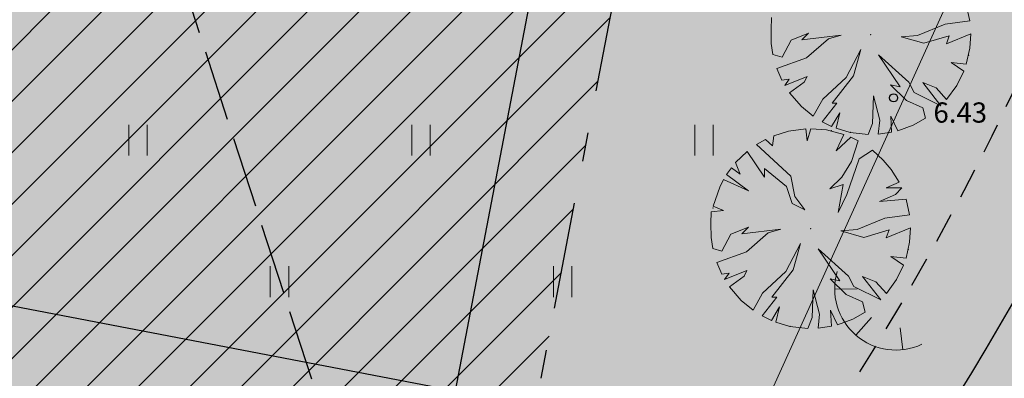
# Model space of a CAD drawing. Units: metres. Extents: x 411950 to 412393, y 6457921 to 6458220.
# Drawn here: x 412052 to 412076, y 6458040 to 6458049 of the extents above; entities that cross this region are included whole.
import ezdxf

# ---------------------------------------------------------------- set-up
doc = ezdxf.new("R2010")
doc.units = ezdxf.units.M
doc.header["$LTSCALE"] = 0.5
for name, pattern in [('AAREKIVI', [0.2, 0.1, 0.1]), ('ASFBET', [2.5, 1.5, -1]), ('Double Dashed', [10.936111, 5.291667, -2.116667, 1.411111, -2.116667]), ('TEERADA', [4.5, 3.5, -1])]:
    doc.linetypes.add(name, pattern=pattern)
for name, color, linetype in [('0-hats-asfalt-kõnnitee', 7, 'Continuous'), ('0-äär-langet', 7, 'Continuous'), ('0-äärekivi-suur', 7, 'Continuous'), ('00-äärekivi PLANEERITAV', 7, 'Continuous'), ('2D Drafting - General', 7, 'Continuous'), ('HALJASTUS', 7, 'Continuous'), ('KORGUS', 7, 'Continuous'), ('Puud PLANEERITAV', 7, 'Continuous'), ('RELJEEF', 34, 'Continuous'), ('TEE', 7, 'Continuous')]:
    doc.layers.add(name, color=color, linetype=linetype)
doc.styles.add('GENERATED_STYLE_2', font='txt')

msp = doc.modelspace()

# ---------------------------------------------------------------- hatches: boundary and pattern name
at = {"layer": '0-hats-asfalt-kõnnitee', "linetype": 'Continuous', "lineweight": 0, "true_color": 0xcccccc}
h = msp.add_hatch(color=254, dxfattribs=at)
h.paths.add_polyline_path([(412003.061, 6458019.514, 0.284528), (412005.749, 6458017.854, -0.067475), (412029.901, 6458014.587), (412038.628, 6458012.039, 0.144072), (412045.866, 6458013.147, 0.045442), (412056.546, 6458019.866, 0.163903), (412082.662, 6458056.032), (412080.151, 6458056.344, -0.188624), (412050.605, 6458018.748, 0.067333), (412033.45, 6458016.899, -0.086516), (412027.116, 6458017.056, 0.072066)], flags=0)
h.paths.add_polyline_path([(412038.219, 6458013.721), (412038.488, 6458015.931), (412041.546, 6458015.558), (412041.319, 6458013.344)], flags=0)
at = {"layer": '2D Drafting - General', "linetype": 'Continuous', "lineweight": 0, "true_color": 0x96e196}
for points in [[(412051.892, 6458019.931), (412033.499, 6458017.463), (412033.44, 6458016.9), (412044.39, 6458015.54), (412044.21, 6458009.57), (412050.89, 6458008.66), (412056.566, 6458008.752), (412065.206, 6458009.561), (412068.119, 6458012.269), (412074.473, 6458019.355), (412083.426, 6458032.859), (412083.437, 6458032.852), (412091.427, 6458050.508), (412099.361, 6458091.924), (412102.069, 6458120.551), (412102.103, 6458132.517), (412100.131, 6458153.72), (412098.65, 6458153.44), (412086.43, 6458152.14), (412087.632, 6458139.209), (412087.552, 6458115.744), (412085.388, 6458092.864), (412077.554, 6458055.022), (412070.318, 6458039.031)], [(412041.544, 6458094.283), (412039.5, 6458074.68), (412033.499, 6458017.463), (412033.507, 6458017.462), (412051.892, 6458019.931), (412070.318, 6458039.031), (412077.554, 6458055.022), (412078.477, 6458059.618), (412083.999, 6458086.151)]]:
    msp.add_hatch(color=81, dxfattribs=at).paths.add_polyline_path(points, flags=0)
at = {"layer": '2D Drafting - General', "linetype": 'Continuous', "lineweight": 0, "true_color": 0x5555ff}
h = msp.add_hatch(dxfattribs=at)
h.set_pattern_fill('Thermal_Block_0002', color=173, style=0, pattern_type=2)
h.set_pattern_definition([(45, (412087.0544, 6457882.3053), (-0.636396, 0.636396), [])])
h.paths.add_polyline_path([(412064.272, 6458036.475), (412072.362, 6458078.707), (412051.737, 6458082.658), (412043.647, 6458040.426)], flags=0)
at = {"layer": '2D Drafting - General', "linetype": 'Continuous', "lineweight": 0, "true_color": 0xbd8b17}
msp.add_hatch(color=42, dxfattribs=at).paths.add_polyline_path([(412062.853, 6458039.801), (412070.002, 6458077.123), (412057.235, 6458079.569), (412055.541, 6458070.729), (412058.488, 6458070.165), (412054.725, 6458050.522), (412051.779, 6458051.087), (412050.085, 6458042.247)], flags=0)
at = {"layer": '2D Drafting - General', "linetype": 'Continuous', "lineweight": 0, "true_color": 0xaaaaaa}
msp.add_hatch(color=253, dxfattribs=at).paths.add_polyline_path([(412045.481, 6458012.971, -0.134364), (412038.628, 6458012.039, -0.091116), (412045.666, 6458006.664, -0.547014), (412045.886, 6458007.477, 0.054309), (412049.535, 6458009.08, 0.012954), (412052.202, 6458010.57, 0.026897), (412059.084, 6458015.142, -0.955953), (412059.716, 6458014.369, -0.025533), (412053.287, 6458009.178, 0.042618), (412050.983, 6458007.247, 0.057463), (412048.516, 6458004.145, -0.539847), (412047.68, 6458004.125, -0.089066), (412051.264, 6457996.242, -0.142776), (412053.802, 6458002.46, -0.06602), (412056.072, 6458004.652, 0.048968), (412068.729, 6458015.782, 0.040356), (412077.372, 6458026.669, 0.095405), (412090.077, 6458056.714, 0.026589), (412094.127, 6458074.68), (412087.165, 6458074.68, -0.022924), (412083.337, 6458058.464, -0.20399), (412048.37, 6458014.477, -0.029195)], flags=0)
at = {"layer": '2D Drafting - General', "linetype": 'Continuous', "lineweight": 0, "true_color": 0xcccccc}
msp.add_hatch(color=254, dxfattribs=at).paths.add_polyline_path([(412066.726, 6458013.71, -0.041813), (412056.072, 6458004.652), (412056.727, 6458003.275, 0.050163), (412069.825, 6458014.758, 0.040356), (412078.618, 6458025.835, 0.095405), (412091.544, 6458056.401), (412090.077, 6458056.714, -0.144804)], flags=0)
at = {"layer": 'Puud PLANEERITAV', "linetype": 'Continuous', "lineweight": 0, "true_color": 0x103010}
for points in [[(412072.216, 6458050.908), (412072.579, 6458051.02), (412073.004, 6458051.077), (412073.034, 6458050.78), (412073.127, 6458051.08), (412073.517, 6458051.048), (412073.947, 6458050.938), (412073.755, 6458050.534), (412074.116, 6458050.871), (412074.3, 6458050.781), (412074.138, 6458050.267), (412073.896, 6458049.878), (412073.597, 6458049.595), (412073.925, 6458049.699), (412073.805, 6458049.005), (412074.02, 6458049.453), (412074.325, 6458050.334), (412074.653, 6458050.549), (412074.92, 6458050.304), (412075.116, 6458050.068), (412075.311, 6458049.755), (412074.988, 6458049.622), (412075.379, 6458049.614), (412075.218, 6458049.453), (412074.823, 6458049.283), (412075.482, 6458049.341), (412075.569, 6458048.95), (412074.962, 6458048.868), (412074.276, 6458048.586), (412073.87, 6458048.552), (412074.435, 6458048.393), (412075.061, 6458048.58), (412074.993, 6458048.382), (412075.593, 6458048.626), (412075.57, 6458048.273), (412075.482, 6458047.878), (412075.108, 6458047.918), (412075.422, 6458047.707), (412075.249, 6458047.353), (412074.998, 6458047.001), (412074.736, 6458047.29), (412074.405, 6458047.427), (412074.858, 6458046.851), (412074.193, 6458047.178), (412074.06, 6458047.433), (412073.31, 6458048.11), (412073.849, 6458047.318), (412073.607, 6458047.369), (412074.004, 6458046.978), (412074.406, 6458046.8), (412074.475, 6458046.542), (412074.169, 6458046.372), (412073.79, 6458046.231), (412073.617, 6458046.594), (412073.637, 6458046.193), (412073.307, 6458046.146), (412073.342, 6458046.492), (412073.19, 6458047.097), (412073.165, 6458046.409), (412073.055, 6458046.14), (412072.613, 6458046.192), (412072.263, 6458046.293), (412072.355, 6458046.674), (412072.152, 6458046.338), (412071.923, 6458046.45), (412072.286, 6458046.915), (412072.165, 6458046.913), (412072.694, 6458047.588), (412072.872, 6458048.243), (412072.512, 6458047.546), (412071.934, 6458047.015), (412071.7, 6458046.59), (412071.409, 6458046.83), (412071.113, 6458047.173), (412071.475, 6458047.432), (412071.546, 6458047.577), (412070.997, 6458047.351), (412071.106, 6458047.51), (412070.925, 6458047.48), (412070.8, 6458047.768), (412071.535, 6458048.032), (412072.075, 6458048.504), (412072.387, 6458048.598), (412071.417, 6458048.483), (412071.585, 6458048.647), (412071.149, 6458048.473), (412070.927, 6458048.053), (412070.701, 6458048.12), (412070.662, 6458048.392), (412070.655, 6458048.736), (412070.666, 6458049.028), (412070.966, 6458049.058), (412070.715, 6458049.164), (412070.875, 6458049.636), (412070.971, 6458049.824), (412071.587, 6458049.539), (412071.043, 6458049.943), (412071.163, 6458050.115), (412071.382, 6458049.956), (412071.266, 6458050.24), (412071.554, 6458050.518), (412071.979, 6458049.883), (412071.984, 6458050.095), (412072.529, 6458049.647), (412072.668, 6458049.232), (412072.98, 6458049.072), (412072.731, 6458049.405), (412072.636, 6458049.904), (412071.785, 6458050.687), (412072.01, 6458050.816), (412072.181, 6458050.653)], [(412070.727, 6458046.11), (412071.091, 6458046.222), (412071.515, 6458046.28), (412071.545, 6458045.982), (412071.638, 6458046.283), (412072.028, 6458046.251), (412072.459, 6458046.141), (412072.266, 6458045.737), (412072.628, 6458046.074), (412072.812, 6458045.984), (412072.649, 6458045.47), (412072.408, 6458045.081), (412072.108, 6458044.798), (412072.436, 6458044.902), (412072.317, 6458044.208), (412072.531, 6458044.655), (412072.837, 6458045.537), (412073.164, 6458045.752), (412073.431, 6458045.507), (412073.628, 6458045.271), (412073.823, 6458044.958), (412073.499, 6458044.824), (412073.891, 6458044.817), (412073.73, 6458044.656), (412073.334, 6458044.486), (412073.994, 6458044.544), (412074.081, 6458044.152), (412073.473, 6458044.07), (412072.788, 6458043.789), (412072.381, 6458043.755), (412072.947, 6458043.595), (412073.573, 6458043.783), (412073.504, 6458043.584), (412074.104, 6458043.828), (412074.081, 6458043.476), (412073.994, 6458043.081), (412073.619, 6458043.121), (412073.934, 6458042.91), (412073.761, 6458042.555), (412073.509, 6458042.204), (412073.247, 6458042.493), (412072.916, 6458042.629), (412073.369, 6458042.054), (412072.704, 6458042.381), (412072.571, 6458042.636), (412071.822, 6458043.313), (412072.36, 6458042.52), (412072.118, 6458042.571), (412072.515, 6458042.181), (412072.917, 6458042.003), (412072.987, 6458041.745), (412072.68, 6458041.574), (412072.301, 6458041.434), (412072.128, 6458041.797), (412072.149, 6458041.396), (412071.819, 6458041.349), (412071.853, 6458041.695), (412071.701, 6458042.3), (412071.676, 6458041.612), (412071.566, 6458041.343), (412071.124, 6458041.395), (412070.775, 6458041.496), (412070.866, 6458041.876), (412070.664, 6458041.54), (412070.434, 6458041.653), (412070.797, 6458042.117), (412070.677, 6458042.116), (412071.205, 6458042.79), (412071.383, 6458043.445), (412071.023, 6458042.749), (412070.445, 6458042.218), (412070.211, 6458041.793), (412069.92, 6458042.033), (412069.624, 6458042.376), (412069.987, 6458042.634), (412070.057, 6458042.779), (412069.508, 6458042.553), (412069.617, 6458042.712), (412069.437, 6458042.683), (412069.311, 6458042.971), (412070.047, 6458043.234), (412070.586, 6458043.707), (412070.899, 6458043.801), (412069.929, 6458043.686), (412070.097, 6458043.85), (412069.66, 6458043.676), (412069.439, 6458043.256), (412069.212, 6458043.323), (412069.173, 6458043.595), (412069.167, 6458043.939), (412069.178, 6458044.23), (412069.477, 6458044.26), (412069.226, 6458044.366), (412069.387, 6458044.839), (412069.482, 6458045.027), (412070.098, 6458044.742), (412069.554, 6458045.146), (412069.675, 6458045.317), (412069.893, 6458045.158), (412069.778, 6458045.443), (412070.065, 6458045.721), (412070.49, 6458045.086), (412070.495, 6458045.298), (412071.04, 6458044.85), (412071.179, 6458044.434), (412071.492, 6458044.275), (412071.242, 6458044.607), (412071.148, 6458045.107), (412070.297, 6458045.89), (412070.522, 6458046.018), (412070.693, 6458045.856)]]:
    msp.add_hatch(color=88, dxfattribs=at).paths.add_polyline_path(points, flags=0)

# ---------------------------------------------------------------- linework, layer by layer
at = {"layer": '0-äär-langet', "linetype": 'ASFBET', "flags": 128}
msp.add_lwpolyline([(412050.605, 6458018.748, 0.188624), (412080.062, 6458056.032)], format="xyb", dxfattribs=at)
at = {"layer": '0-äärekivi-suur', "linetype": 'AAREKIVI', "flags": 128}
for points in [[(412056.072, 6458004.652, 0.186498), (412090.077, 6458056.714)], [(412057.427, 6458020.548, 0.164419), (412082.662, 6458056.032)]]:
    msp.add_lwpolyline(points, format="xyb", dxfattribs=at)
at = {"layer": '00-äärekivi PLANEERITAV', "linetype": 'ASFBET', "flags": 128}
msp.add_lwpolyline([(412091.544, 6458056.401, -0.149483), (412064.462, 6458009.491, -0.031162), (412056.684, 6458003.269)], format="xyb", dxfattribs=at)
at = {"layer": '2D Drafting - General', "color": 1, "linetype": 'Continuous', "lineweight": 0, "flags": 128}
for points in [[(412051.892, 6458019.931), (412033.499, 6458017.463), (412033.44, 6458016.9), (412044.39, 6458015.54), (412044.21, 6458009.57), (412050.89, 6458008.66), (412056.566, 6458008.752), (412065.206, 6458009.561), (412068.119, 6458012.269), (412074.473, 6458019.355), (412083.426, 6458032.859), (412083.437, 6458032.852), (412091.427, 6458050.508), (412099.361, 6458091.924), (412102.069, 6458120.551), (412102.103, 6458132.517), (412100.131, 6458153.72), (412098.65, 6458153.44), (412086.43, 6458152.14), (412087.632, 6458139.209), (412087.552, 6458115.744), (412085.388, 6458092.864), (412077.554, 6458055.022), (412070.318, 6458039.031)], [(412051.892, 6458019.931), (412033.499, 6458017.465), (412033.44, 6458016.9), (412044.39, 6458015.54), (412044.21, 6458009.57), (412050.89, 6458008.66), (412056.566, 6458008.752), (412065.206, 6458009.561), (412068.119, 6458012.269), (412074.473, 6458019.355), (412083.426, 6458032.859), (412083.437, 6458032.852), (412091.427, 6458050.508), (412099.361, 6458091.924), (412102.069, 6458120.551), (412102.103, 6458132.517), (412100.131, 6458153.72), (412098.65, 6458153.44), (412086.43, 6458152.14), (412087.632, 6458139.209), (412087.552, 6458115.744), (412085.388, 6458092.864), (412077.554, 6458055.022), (412070.318, 6458039.031)], [(412041.544, 6458094.283), (412039.5, 6458074.68), (412033.499, 6458017.463), (412033.507, 6458017.462), (412051.892, 6458019.931), (412070.318, 6458039.031), (412077.554, 6458055.022), (412078.477, 6458059.618), (412083.999, 6458086.151)], [(412041.544, 6458094.283), (412039.5, 6458074.68), (412033.989, 6458021.931), (412033.499, 6458017.465), (412051.892, 6458019.931), (412070.318, 6458039.031), (412077.554, 6458055.022), (412083.999, 6458086.151)]]:
    msp.add_lwpolyline(points, close=True, dxfattribs=at)
at = {"layer": '2D Drafting - General', "linetype": 'Double Dashed', "flags": 128}
msp.add_lwpolyline([(412064.272, 6458036.475), (412072.362, 6458078.707), (412051.737, 6458082.658), (412043.647, 6458040.426)], close=True, dxfattribs=at)
at = {"layer": '2D Drafting - General', "linetype": 'Continuous', "flags": 128}
msp.add_lwpolyline([(412062.853, 6458039.801), (412070.002, 6458077.123), (412057.235, 6458079.569), (412055.541, 6458070.729), (412058.488, 6458070.165), (412054.725, 6458050.522), (412051.779, 6458051.087), (412050.085, 6458042.247)], close=True, dxfattribs=at)
at = {"layer": 'HALJASTUS', "color": 104, "linetype": 'Continuous', "lineweight": 0, "true_color": 0x029e21}
for p, q in [((412054.772, 6458046.381), (412054.772, 6458045.619)), ((412055.228, 6458046.381), (412055.228, 6458045.619)), ((412061.772, 6458046.381), (412061.772, 6458045.619)), ((412062.228, 6458046.381), (412062.228, 6458045.619)), ((412068.772, 6458046.381), (412068.772, 6458045.619)), ((412069.228, 6458046.381), (412069.228, 6458045.619)), ((412058.272, 6458042.881), (412058.272, 6458042.119)), ((412058.728, 6458042.881), (412058.728, 6458042.119)), ((412065.272, 6458042.881), (412065.272, 6458042.119)), ((412065.728, 6458042.881), (412065.728, 6458042.119))]:
    msp.add_line(p, q, dxfattribs=at)
at = {"layer": 'HALJASTUS', "color": 2, "linetype": 'Continuous', "lineweight": 0}
msp.add_arc((412005.713, 6458074.68), 82.333, 323.2501, 336.04531, dxfattribs=at)
at = {"layer": 'KORGUS', "linetype": 'Continuous'}
msp.add_circle((412073.686, 6458047.046), 0.1, dxfattribs=at)
at = {"layer": 'Puud PLANEERITAV', "color": 104, "linetype": 'Continuous', "lineweight": 0, "true_color": 0x029e21}
for p, q in [((412075.482, 6458049.341), (412075.569, 6458048.95)), ((412070.655, 6458048.736), (412070.666, 6458049.028)), ((412075.569, 6458048.95), (412074.962, 6458048.868)), ((412070.662, 6458048.392), (412070.655, 6458048.736)), ((412074.962, 6458048.868), (412074.276, 6458048.586)), ((412071.149, 6458048.473), (412070.927, 6458048.053)), ((412071.585, 6458048.647), (412071.149, 6458048.473)), ((412071.417, 6458048.483), (412071.585, 6458048.647)), ((412072.387, 6458048.598), (412071.417, 6458048.483)), ((412071.535, 6458048.032), (412072.075, 6458048.504)), ((412072.075, 6458048.504), (412072.387, 6458048.598)), ((412074.276, 6458048.586), (412073.87, 6458048.552)), ((412073.87, 6458048.552), (412074.435, 6458048.393)), ((412074.435, 6458048.393), (412075.061, 6458048.58)), ((412074.993, 6458048.382), (412075.593, 6458048.626)), ((412075.061, 6458048.58), (412074.993, 6458048.382)), ((412075.593, 6458048.626), (412075.57, 6458048.273)), ((412070.701, 6458048.12), (412070.662, 6458048.392)), ((412072.872, 6458048.243), (412072.512, 6458047.546)), ((412072.694, 6458047.588), (412072.872, 6458048.243)), ((412075.57, 6458048.273), (412075.482, 6458047.878)), ((412070.927, 6458048.053), (412070.701, 6458048.12)), ((412070.8, 6458047.768), (412071.535, 6458048.032)), ((412074.06, 6458047.433), (412073.31, 6458048.11)), ((412073.31, 6458048.11), (412073.849, 6458047.318)), ((412070.925, 6458047.48), (412070.8, 6458047.768)), ((412075.482, 6458047.878), (412075.108, 6458047.918)), ((412075.108, 6458047.918), (412075.422, 6458047.707)), ((412075.422, 6458047.707), (412075.249, 6458047.353)), ((412071.106, 6458047.51), (412070.925, 6458047.48)), ((412071.546, 6458047.577), (412070.997, 6458047.351)), ((412070.997, 6458047.351), (412071.106, 6458047.51)), ((412071.475, 6458047.432), (412071.546, 6458047.577)), ((412072.512, 6458047.546), (412071.934, 6458047.015)), ((412072.165, 6458046.913), (412072.694, 6458047.588)), ((412071.113, 6458047.173), (412071.475, 6458047.432)), ((412073.849, 6458047.318), (412073.607, 6458047.369)), ((412073.607, 6458047.369), (412074.004, 6458046.978)), ((412074.193, 6458047.178), (412074.06, 6458047.433)), ((412074.736, 6458047.29), (412074.405, 6458047.427)), ((412074.405, 6458047.427), (412074.858, 6458046.851)), ((412074.998, 6458047.001), (412074.736, 6458047.29)), ((412075.249, 6458047.353), (412074.998, 6458047.001)), ((412071.409, 6458046.83), (412071.113, 6458047.173)), ((412071.934, 6458047.015), (412071.7, 6458046.59)), ((412073.19, 6458047.097), (412073.165, 6458046.409)), ((412073.342, 6458046.492), (412073.19, 6458047.097)), ((412074.004, 6458046.978), (412074.406, 6458046.8)), ((412074.858, 6458046.851), (412074.193, 6458047.178)), ((412071.7, 6458046.59), (412071.409, 6458046.83)), ((412071.923, 6458046.45), (412072.286, 6458046.915)), ((412072.286, 6458046.915), (412072.165, 6458046.913)), ((412074.406, 6458046.8), (412074.475, 6458046.542)), ((412072.355, 6458046.674), (412072.152, 6458046.338)), ((412072.263, 6458046.293), (412072.355, 6458046.674)), ((412073.307, 6458046.146), (412073.342, 6458046.492)), ((412073.79, 6458046.231), (412073.617, 6458046.594)), ((412073.617, 6458046.594), (412073.637, 6458046.193)), ((412074.475, 6458046.542), (412074.169, 6458046.372)), ((412071.091, 6458046.222), (412071.515, 6458046.28)), ((412071.515, 6458046.28), (412071.545, 6458045.982)), ((412071.545, 6458045.982), (412071.638, 6458046.283)), ((412071.638, 6458046.283), (412072.028, 6458046.251)), ((412072.152, 6458046.338), (412071.923, 6458046.45)), ((412072.028, 6458046.251), (412072.459, 6458046.141)), ((412072.613, 6458046.192), (412072.263, 6458046.293)), ((412073.165, 6458046.409), (412073.055, 6458046.14)), ((412074.169, 6458046.372), (412073.79, 6458046.231)), ((412070.297, 6458045.89), (412070.522, 6458046.018)), ((412070.522, 6458046.018), (412070.693, 6458045.856)), ((412070.693, 6458045.856), (412070.727, 6458046.11)), ((412070.727, 6458046.11), (412071.091, 6458046.222)), ((412072.459, 6458046.141), (412072.266, 6458045.737)), ((412072.266, 6458045.737), (412072.628, 6458046.074)), ((412073.055, 6458046.14), (412072.613, 6458046.192)), ((412072.628, 6458046.074), (412072.812, 6458045.984)), ((412073.637, 6458046.193), (412073.307, 6458046.146)), ((412071.148, 6458045.107), (412070.297, 6458045.89)), ((412072.812, 6458045.984), (412072.649, 6458045.47)), ((412069.778, 6458045.443), (412070.065, 6458045.721)), ((412070.065, 6458045.721), (412070.49, 6458045.086)), ((412072.531, 6458044.655), (412072.837, 6458045.537)), ((412072.837, 6458045.537), (412073.164, 6458045.752)), ((412073.164, 6458045.752), (412073.431, 6458045.507)), ((412069.554, 6458045.146), (412069.675, 6458045.317)), ((412069.675, 6458045.317), (412069.893, 6458045.158)), ((412069.893, 6458045.158), (412069.778, 6458045.443)), ((412070.49, 6458045.086), (412070.495, 6458045.298)), ((412070.495, 6458045.298), (412071.04, 6458044.85)), ((412072.649, 6458045.47), (412072.408, 6458045.081)), ((412073.431, 6458045.507), (412073.628, 6458045.271)), ((412070.098, 6458044.742), (412069.554, 6458045.146)), ((412071.242, 6458044.607), (412071.148, 6458045.107)), ((412072.408, 6458045.081), (412072.108, 6458044.798)), ((412073.628, 6458045.271), (412073.823, 6458044.958)), ((412069.226, 6458044.366), (412069.387, 6458044.839)), ((412069.387, 6458044.839), (412069.482, 6458045.027)), ((412069.482, 6458045.027), (412070.098, 6458044.742)), ((412071.04, 6458044.85), (412071.179, 6458044.434)), ((412072.108, 6458044.798), (412072.436, 6458044.902)), ((412072.436, 6458044.902), (412072.317, 6458044.208)), ((412073.823, 6458044.958), (412073.499, 6458044.824)), ((412073.499, 6458044.824), (412073.891, 6458044.817)), ((412073.891, 6458044.817), (412073.73, 6458044.656)), ((412071.492, 6458044.275), (412071.242, 6458044.607)), ((412072.317, 6458044.208), (412072.531, 6458044.655)), ((412073.73, 6458044.656), (412073.334, 6458044.486)), ((412073.334, 6458044.486), (412073.994, 6458044.544)), ((412073.994, 6458044.544), (412074.081, 6458044.152)), ((412069.477, 6458044.26), (412069.226, 6458044.366)), ((412071.179, 6458044.434), (412071.492, 6458044.275)), ((412069.167, 6458043.939), (412069.178, 6458044.23)), ((412069.178, 6458044.23), (412069.477, 6458044.26)), ((412073.473, 6458044.07), (412072.788, 6458043.789)), ((412074.081, 6458044.152), (412073.473, 6458044.07)), ((412069.173, 6458043.595), (412069.167, 6458043.939)), ((412070.097, 6458043.85), (412069.66, 6458043.676)), ((412069.929, 6458043.686), (412070.097, 6458043.85)), ((412073.504, 6458043.584), (412074.104, 6458043.828)), ((412074.104, 6458043.828), (412074.081, 6458043.476)), ((412069.212, 6458043.323), (412069.173, 6458043.595)), ((412069.66, 6458043.676), (412069.439, 6458043.256)), ((412070.899, 6458043.801), (412069.929, 6458043.686)), ((412070.047, 6458043.234), (412070.586, 6458043.707)), ((412070.586, 6458043.707), (412070.899, 6458043.801)), ((412072.788, 6458043.789), (412072.381, 6458043.755)), ((412072.381, 6458043.755), (412072.947, 6458043.595)), ((412072.947, 6458043.595), (412073.573, 6458043.783)), ((412073.573, 6458043.783), (412073.504, 6458043.584)), ((412071.383, 6458043.445), (412071.023, 6458042.749)), ((412071.205, 6458042.79), (412071.383, 6458043.445)), ((412074.081, 6458043.476), (412073.994, 6458043.081)), ((412069.439, 6458043.256), (412069.212, 6458043.323)), ((412069.311, 6458042.971), (412070.047, 6458043.234)), ((412072.571, 6458042.636), (412071.822, 6458043.313)), ((412071.822, 6458043.313), (412072.36, 6458042.52)), ((412073.994, 6458043.081), (412073.619, 6458043.121)), ((412073.619, 6458043.121), (412073.934, 6458042.91)), ((412069.437, 6458042.683), (412069.311, 6458042.971)), ((412073.934, 6458042.91), (412073.761, 6458042.555)), ((412069.617, 6458042.712), (412069.437, 6458042.683)), ((412070.057, 6458042.779), (412069.508, 6458042.553)), ((412069.508, 6458042.553), (412069.617, 6458042.712)), ((412069.624, 6458042.376), (412069.987, 6458042.634)), ((412069.987, 6458042.634), (412070.057, 6458042.779)), ((412071.023, 6458042.749), (412070.445, 6458042.218)), ((412070.677, 6458042.116), (412071.205, 6458042.79)), ((412072.704, 6458042.381), (412072.571, 6458042.636)), ((412073.247, 6458042.493), (412072.916, 6458042.629)), ((412072.916, 6458042.629), (412073.369, 6458042.054)), ((412069.92, 6458042.033), (412069.624, 6458042.376)), ((412072.36, 6458042.52), (412072.118, 6458042.571)), ((412072.118, 6458042.571), (412072.515, 6458042.181)), ((412073.369, 6458042.054), (412072.704, 6458042.381)), ((412073.509, 6458042.204), (412073.247, 6458042.493)), ((412073.761, 6458042.555), (412073.509, 6458042.204)), ((412070.445, 6458042.218), (412070.211, 6458041.793)), ((412070.434, 6458041.653), (412070.797, 6458042.117)), ((412070.797, 6458042.117), (412070.677, 6458042.116)), ((412071.701, 6458042.3), (412071.676, 6458041.612)), ((412071.853, 6458041.695), (412071.701, 6458042.3)), ((412072.515, 6458042.181), (412072.917, 6458042.003)), ((412070.211, 6458041.793), (412069.92, 6458042.033)), ((412070.866, 6458041.876), (412070.664, 6458041.54)), ((412070.775, 6458041.496), (412070.866, 6458041.876)), ((412072.917, 6458042.003), (412072.987, 6458041.745)), ((412070.664, 6458041.54), (412070.434, 6458041.653)), ((412071.819, 6458041.349), (412071.853, 6458041.695)), ((412072.301, 6458041.434), (412072.128, 6458041.797)), ((412072.128, 6458041.797), (412072.149, 6458041.396)), ((412072.987, 6458041.745), (412072.68, 6458041.574)), ((412071.124, 6458041.395), (412070.775, 6458041.496)), ((412071.566, 6458041.343), (412071.124, 6458041.395)), ((412071.676, 6458041.612), (412071.566, 6458041.343)), ((412072.149, 6458041.396), (412071.819, 6458041.349)), ((412072.68, 6458041.574), (412072.301, 6458041.434))]:
    msp.add_line(p, q, dxfattribs=at)
for p in [(412073.122, 6458048.61), (412073.122, 6458048.61), (412075.54, 6458048.1), (412072.144, 6458046.23), (412072.613, 6458046.192), (412069.217, 6458044.322), (412071.634, 6458043.812), (412071.634, 6458043.812), (412074.051, 6458043.303), (412071.124, 6458041.395)]:
    msp.add_point(p, dxfattribs=at)
at = {"layer": 'RELJEEF', "color": 104, "linetype": 'Continuous', "lineweight": 0, "true_color": 0x029e21, "flags": 128}
for points in [[(412072.789, 6458042.319), (412072.229, 6458042.318)], [(412073.137, 6458041.617), (412072.756, 6458041.174)], [(412073.852, 6458041.362), (412073.915, 6458040.818)]]:
    msp.add_lwpolyline(points, dxfattribs=at)
at = {"layer": 'RELJEEF', "color": 104, "linetype": 'Continuous', "lineweight": 0, "true_color": 0x029e21}
msp.add_arc((412073.743, 6458042.322), 1.514, 163.4234, 295.1745, dxfattribs=at)
at = {"layer": 'TEE', "linetype": 'TEERADA', "flags": 128}
msp.add_lwpolyline([(412095.02, 6458152.398), (412094.31, 6458145.34), (412092.81, 6458139.33), (412089.48, 6458133.85), (412082.81, 6458124.61), (412080.49, 6458121.07), (412075.78, 6458113.35), (412067.59, 6458097.61), (412061.6, 6458085.6), (412057.73, 6458075.87), (412053.71, 6458062.21), (412053.67, 6458057.43), (412059.36, 6458039.88), (412061.04, 6458032.29), (412059.78, 6458024.88), (412053.72, 6458009.59)], dxfattribs=at)

# ---------------------------------------------------------------- texts
at = {"linetype": 'Continuous', "insert": (412068.68, 6458019.382), "char_height": 2.4, "attachment_point": 7, "rotation": 58.2152, "style": 'GENERATED_STYLE_2'}
msp.add_mtext('{RAUDTEE  TÄNAV}', dxfattribs=at)
at = {"layer": 'KORGUS', "linetype": 'Continuous', "insert": (412074.519, 6458046.932), "char_height": 0.5, "attachment_point": 1, "style": 'GENERATED_STYLE_2'}
msp.add_mtext('{ 6.43}', dxfattribs=at)

doc.saveas('drawing.dxf')
